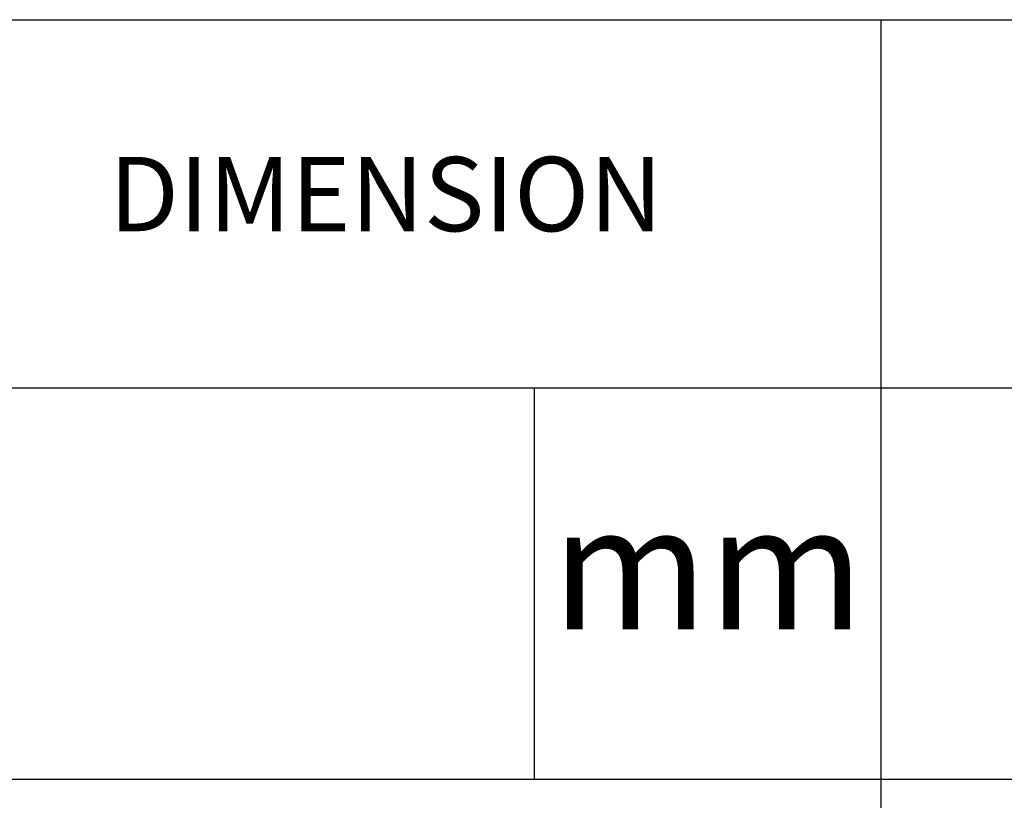
# Model space of a CAD drawing. Units: millimetres. Extents: x 2941 to 3341, y 3120 to 3431.
# Drawn here: x 3205 to 3224, y 3139 to 3154 of the extents above; entities that cross this region are included whole.
import ezdxf

# ---------------------------------------------------------------- set-up
doc = ezdxf.new("R2010")
doc.units = ezdxf.units.MM
doc.styles.add('TEXTSTYLE_2', font='cgomg.ttf')
doc.styles.add('TEXTSTYLE_5', font='shanno.ttf')
doc.styles.add('TEXTSTYLE_6', font='BIGFONT.SHX', dxfattribs={"width": 0.8})

# ---------------------------------------------------------------- blocks, each defined once
blk = doc.blocks.new('*T1404')
at = {"color": 0, "linetype": 'ByBlock', "lineweight": -2, "transparency": 16777216}
for p, q in [((0, 42.5), (179, 42.5)), ((0, 0), (0, 42.5)), ((80, 0), (80, 42.5)), ((167, 0), (167, 42.5)), ((179, 0), (179, 42.5)), ((0, 34.134), (179, 34.134)), ((20, 0), (20, 34.134)), ((40, 0), (40, 34.134)), ((60, 0), (60, 34.134)), ((100, 0), (100, 34.134)), ((173, 18.794), (173, 34.134)), ((0, 26.702), (80, 26.702)), ((33, 18.794), (33, 26.702)), ((53, 18.794), (53, 26.702)), ((167, 26.702), (179, 26.702)), ((0, 18.794), (179, 18.794)), ((0, 12.695), (80, 12.695)), ((80, 7.432), (179, 7.432)), ((0, 0), (179, 0))]:
    blk.add_line(p, q, dxfattribs=at)
at = {"color": 0, "transparency": 16777216}
for s, insert, char_height, width, attachment_point, style in [('{\\fGulim|b0|i0|c129|p50;MT  }Dimension', (123.5, 38.317), 2.8, 86.88, 5, 'TEXTSTYLE_5'), ('SHEETS', (173, 38.317), 1.8, 11.88, 5, 'TEXTSTYLE_5'), ('1', (170, 30.418), 2.5, 5.88, 5, 'TEXTSTYLE_6'), ('3RD ANGLE', (10, 30.418), 1.5, 19.88, 5, 'TEXTSTYLE_5'), ('SCALE', (30, 30.418), 1.5, 19.88, 5, 'TEXTSTYLE_5'), ('DIMENSION', (50, 30.418), 1.5, 19.88, 5, 'TEXTSTYLE_5'), ('DATE', (70, 30.418), 1.5, 19.88, 5, 'TEXTSTYLE_5'), ('MT-32', (133.5, 26.464), 2.4, 66.88, 5, 'TEXTSTYLE_5'), ('TITLE', (90, 26.464), 2, 19.88, 5, 'TEXTSTYLE_5'), ('1', (176, 22.748), 2.5, 5.88, 5, 'TEXTSTYLE_6'), ('{\\fGulim|b0|i0|c129|p50;1 / 1}', (26.5, 22.748), 2.5, 12.88, 5, 'TEXTSTYLE_6'), (', NS', (39.94, 22.748), 2, 6.88, 6, 'TEXTSTYLE_2'), ('25.05.07.', (70, 22.748), 2, 19.88, 5, 'TEXTSTYLE_5'), ('PROJECTION', (10, 22.748), 1.5, 19.88, 5, 'TEXTSTYLE_5'), ('mm', (56.5, 22.748), 2.5, 6.88, 5, 'TEXTSTYLE_2'), ('DESIGNED', (30, 15.744), 1.5, 19.88, 5, 'TEXTSTYLE_5'), ('CHECKED', (50, 15.744), 1.5, 19.88, 5, 'TEXTSTYLE_5'), ('APPROVED', (70, 15.744), 1.5, 19.88, 5, 'TEXTSTYLE_5'), ('DRAWN', (10, 15.744), 1.5, 19.88, 5, 'TEXTSTYLE_5'), ('DWG. NO.', (90, 13.113), 2, 19.88, 5, 'TEXTSTYLE_5'), ('-', (133.5, 13.113), 2.5, 66.88, 5, 'TEXTSTYLE_5'), ('-', (10, 6.347), 2.5, 19.88, 5, 'TEXTSTYLE_5'), ('REF. NO.', (90, 3.716), 2, 19.88, 5, 'TEXTSTYLE_5')]:
    blk.add_mtext(s, dxfattribs=dict(at, insert=insert, char_height=char_height, width=width, attachment_point=attachment_point, style=style))

msp = doc.modelspace()

# ---------------------------------------------------------------- block references
msp.add_blockref('*T1404', (3161.92824, 3120.36175))

doc.saveas('drawing.dxf')
